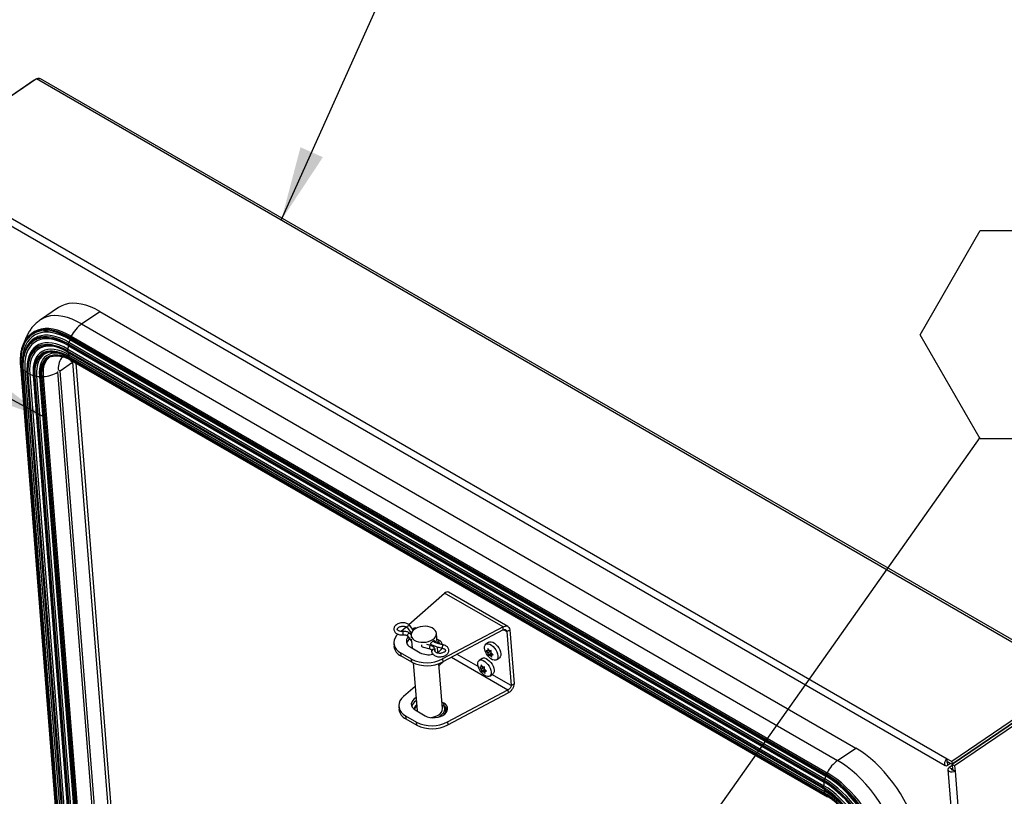
# Model space of a CAD drawing. Units: inches. Extents: x 0.1 to 10.8, y 0.2 to 8.4.
# Drawn here: x 8.6 to 9.8, y 6.3 to 7.2 of the extents above; entities that cross this region are included whole.
import ezdxf

# ---------------------------------------------------------------- set-up
doc = ezdxf.new("R2010")
doc.units = ezdxf.units.IN
doc.header["$MEASUREMENT"] = 0
doc.layers.add('FORMAT', color=7, linetype='Continuous')
doc.styles.add('SLDTEXTSTYLE0', font='TXT', dxfattribs={"width": 0.605})
doc.dimstyles.new('SLDDIMSTYLE0', dxfattribs={"dimtxt": 0.18, "dimasz": 0.028001, "dimexe": 0, "dimexo": 0.0625, "dimgap": 0, "dimtad": 0, "dimtih": 1, "dimtoh": 1, "dimdec": 0, "dimrnd": 1e-09, "dimzin": 0, "dimdsep": 46, "dimtxsty": 'Standard', "dimblk1": 'DOT', "dimblk2": 'DOT', "dimsah": 1, "dimcen": 0.09, "dimadec": 0, "dimazin": 0, "dimtfac": 0.028001, "dimtdec": 0, "dimtofl": 0, "dimtmove": 0, "dimatfit": 3, "dimldrblk": 'DOT', "dimfxl": 0, "dimfrac": 2, "dimtolj": 1, "dimtzin": 0, "dimarcsym": 0})
doc.dimstyles.new('SLDDIMSTYLE1', dxfattribs={"dimtxt": 0.18, "dimasz": 0.091003, "dimexe": 0, "dimexo": 0.0625, "dimgap": 0, "dimtad": 0, "dimtih": 1, "dimtoh": 1, "dimdec": 0, "dimrnd": 1e-09, "dimzin": 0, "dimdsep": 46, "dimtxsty": 'Standard', "dimsah": 1, "dimcen": 0.09, "dimadec": 0, "dimazin": 0, "dimtfac": 0.091003, "dimtdec": 0, "dimtofl": 0, "dimtmove": 0, "dimatfit": 3, "dimfxl": 0, "dimfrac": 2, "dimtolj": 1, "dimtzin": 0, "dimarcsym": 0})

# ---------------------------------------------------------------- blocks, each defined once
blk = doc.blocks.new('SW_NOTE_0_10')
at = {"layer": 'FORMAT', "color": 0}
for p, q in [((-0.0735, 0.1256), (0, 0.2529)), ((0, 0.2529), (0.1469, 0.2529)), ((0.1469, 0.2529), (0.2204, 0.1256)), ((0, -0.0016), (-0.0735, 0.1256)), ((0.2204, 0.1256), (0.1469, -0.0016)), ((0.1469, -0.0016), (0, -0.0016))]:
    blk.add_line(p, q, dxfattribs=at)
at = {"layer": 'FORMAT', "color": 0, "insert": (0.0739, 0.1724), "char_height": 0.0833, "attachment_point": 2, "style": 'SLDTEXTSTYLE0'}
blk.add_mtext('2', dxfattribs=at)
blk = doc.blocks.new('_Dot')
at = {"color": 0, "linetype": 'ByBlock', "lineweight": -2}
blk.add_line((-0.5, 0), (-1, 0), dxfattribs=at)
at = {"color": 0, "linetype": 'ByBlock', "const_width": 0.5}
blk.add_lwpolyline([(-0.25, 0, 1), (0.25, 0, 1)], format="xyb", close=True, dxfattribs=at)

msp = doc.modelspace()

# ---------------------------------------------------------------- linework, layer by layer
at = {"color": 7, "linetype": 'Continuous', "lineweight": 25}
for p, q in [((8.6571, 7.1259), (8.5073, 7.0243)), ((8.66, 7.1276), (8.5102, 7.026)), ((9.9283, 6.3954), (8.66, 7.1276)), ((9.9318, 6.3964), (8.6646, 7.1279)), ((8.516, 7.0226), (9.7727, 6.2971)), ((8.5138, 7.0143), (9.7705, 6.2888)), ((8.6869, 6.8485), (8.6646, 6.8333)), ((8.715, 6.8283), (8.7374, 6.8435)), ((8.7374, 6.8435), (9.6613, 6.3101)), ((8.715, 6.8283), (9.6389, 6.295)), ((8.7008, 6.8121), (9.6247, 6.2788)), ((8.7024, 6.8133), (9.6263, 6.28)), ((8.6976, 6.8029), (9.6214, 6.2696)), ((8.6981, 6.8042), (9.6219, 6.2709)), ((8.6986, 6.8018), (9.6225, 6.2685)), ((8.6995, 6.8059), (9.6234, 6.2725)), ((8.7002, 6.8108), (9.624, 6.2775)), ((8.7006, 6.8092), (9.6245, 6.2759)), ((8.6969, 6.7943), (9.6207, 6.261)), ((8.6972, 6.7955), (9.6211, 6.2622)), ((8.6983, 6.7975), (9.6221, 6.2642)), ((8.6988, 6.7875), (9.6227, 6.2541)), ((8.6989, 6.7885), (9.6228, 6.2552)), ((8.6995, 6.7906), (9.6234, 6.2573)), ((8.6402, 6.7772), (8.7335, 5.5998)), ((8.6888, 6.7711), (8.704, 6.7814)), ((8.7023, 6.7846), (9.6262, 6.2512)), ((8.7023, 6.7837), (9.6262, 6.2504)), ((8.6424, 6.7721), (8.7348, 5.6055)), ((8.6481, 6.7672), (8.7388, 5.6224)), ((8.6564, 6.764), (8.7251, 5.8975)), ((8.6648, 6.763), (8.6648, 6.7631)), ((8.6648, 6.763), (8.7317, 5.9186)), ((8.686, 6.7727), (8.6888, 6.7711)), ((8.7521, 5.9362), (8.686, 6.7702)), ((8.7548, 5.938), (8.6888, 6.7711)), ((9.1148, 6.4611), (9.1586, 6.4995)), ((9.23, 6.4582), (9.1586, 6.4995)), ((9.2359, 6.4587), (9.1634, 6.5006)), ((9.1052, 6.4527), (9.1116, 6.4582)), ((9.1131, 6.4571), (9.1179, 6.4504)), ((9.1204, 6.4542), (9.1166, 6.4595)), ((9.1496, 6.4383), (9.1486, 6.4504)), ((9.23, 6.4582), (9.156, 6.4191)), ((9.2303, 6.4545), (9.1563, 6.4154)), ((9.2303, 6.4545), (9.23, 6.4582)), ((9.2348, 6.4525), (9.2383, 6.4548)), ((9.2348, 6.4525), (9.2401, 6.3864)), ((9.2383, 6.4548), (9.2435, 6.3887)), ((9.0965, 6.438), (9.0968, 6.4343)), ((9.1133, 6.4471), (9.1179, 6.4413)), ((9.1176, 6.4485), (9.1166, 6.4497)), ((9.1176, 6.4479), (9.1178, 6.4449)), ((9.1179, 6.4413), (9.1187, 6.4404)), ((9.1181, 6.441), (9.1188, 6.4324)), ((9.1515, 6.4421), (9.1492, 6.4434)), ((9.1518, 6.4383), (9.1495, 6.4396)), ((9.1518, 6.4383), (9.1515, 6.4421)), ((9.1532, 6.4374), (9.1518, 6.4383)), ((9.2126, 6.4396), (9.2091, 6.4372)), ((9.1182, 6.4189), (9.1049, 6.4265)), ((9.1049, 6.4265), (9.1052, 6.4228)), ((9.1165, 6.4338), (9.1288, 6.4267)), ((9.131, 6.4337), (9.1405, 6.4314)), ((9.1415, 6.4354), (9.137, 6.4365)), ((9.147, 6.4289), (9.147, 6.4292)), ((9.1505, 6.4272), (9.15, 6.4338)), ((9.2114, 6.4289), (9.2096, 6.4289)), ((9.2096, 6.4289), (9.2116, 6.4262)), ((9.2134, 6.429), (9.2114, 6.4318)), ((9.2128, 6.4298), (9.2114, 6.4289)), ((9.2148, 6.4284), (9.2116, 6.4262)), ((9.2157, 6.4293), (9.2134, 6.429)), ((9.2142, 6.4291), (9.2148, 6.4284)), ((9.2148, 6.4284), (9.215, 6.4257)), ((9.2181, 6.424), (9.2156, 6.4264)), ((9.1185, 6.4151), (9.1052, 6.4228)), ((9.1185, 6.4151), (9.1182, 6.4189)), ((9.1203, 6.4142), (9.1249, 6.3559)), ((9.1571, 6.4158), (9.1518, 6.4111)), ((9.156, 6.4191), (9.1563, 6.4154)), ((9.2045, 6.4197), (9.2009, 6.4173)), ((9.215, 6.4257), (9.2121, 6.4237)), ((9.2121, 6.4237), (9.2138, 6.4236)), ((9.2166, 6.4255), (9.2138, 6.4236)), ((9.2138, 6.4236), (9.2163, 6.4212)), ((9.215, 6.4257), (9.2163, 6.4258)), ((9.2174, 6.4248), (9.2158, 6.4237)), ((9.2158, 6.4237), (9.2181, 6.424)), ((9.222, 6.4181), (9.2256, 6.4205)), ((9.1559, 6.3584), (9.1516, 6.4133)), ((9.2032, 6.409), (9.2015, 6.409)), ((9.2015, 6.409), (9.2034, 6.4063)), ((9.2046, 6.4099), (9.2032, 6.409)), ((9.2052, 6.4091), (9.2033, 6.4118)), ((9.2067, 6.4085), (9.2034, 6.4063)), ((9.2069, 6.4058), (9.2039, 6.4038)), ((9.2039, 6.4038), (9.2057, 6.4037)), ((9.2075, 6.4094), (9.2052, 6.4091)), ((9.2084, 6.4056), (9.2057, 6.4037)), ((9.2057, 6.4037), (9.2082, 6.4013)), ((9.206, 6.4092), (9.2067, 6.4085)), ((9.2067, 6.4085), (9.2069, 6.4058)), ((9.2069, 6.4058), (9.2082, 6.4059)), ((9.21, 6.4041), (9.2075, 6.4065)), ((9.2092, 6.4049), (9.2077, 6.4038)), ((9.2077, 6.4038), (9.21, 6.4041)), ((9.2139, 6.3982), (9.2174, 6.4006)), ((9.9283, 6.3954), (9.7785, 6.2938)), ((9.9286, 6.3922), (9.7788, 6.2906)), ((9.9288, 6.3918), (9.779, 6.2902)), ((9.9318, 6.3901), (9.7819, 6.2885)), ((9.1225, 6.3855), (9.1084, 6.3732)), ((9.1621, 6.3421), (9.2361, 6.3812)), ((9.2361, 6.3812), (9.2364, 6.3775)), ((9.2401, 6.3864), (9.2435, 6.3887)), ((9.1576, 6.3651), (9.1553, 6.3664)), ((9.1624, 6.3384), (9.2364, 6.3775)), ((9.1026, 6.3611), (9.1029, 6.3573)), ((9.1226, 6.3568), (9.1349, 6.3497)), ((9.1249, 6.3559), (9.1249, 6.3554)), ((9.1556, 6.3626), (9.1579, 6.3613)), ((9.1579, 6.3613), (9.1576, 6.3651)), ((9.1607, 6.3536), (9.1603, 6.3577)), ((9.1604, 6.3571), (9.1603, 6.3577)), ((9.111, 6.3495), (9.1243, 6.3419)), ((9.111, 6.3495), (9.1113, 6.3458)), ((9.1113, 6.3458), (9.1246, 6.3381)), ((9.1246, 6.3381), (9.1243, 6.3419)), ((9.1621, 6.3421), (9.1624, 6.3384)), ((9.6389, 6.295), (9.6613, 6.3101)), ((9.7727, 6.2971), (9.7785, 6.2938)), ((9.773, 6.2939), (9.7727, 6.2971)), ((9.773, 6.2939), (9.7788, 6.2906)), ((9.7785, 6.2938), (9.7788, 6.2906)), ((9.7731, 6.2925), (9.7742, 6.2932)), ((9.7731, 6.2925), (9.7734, 6.2892)), ((9.7734, 6.2892), (9.7769, 6.2917)), ((9.7738, 6.2838), (9.8966, 4.734)), ((9.7791, 6.2889), (9.7753, 6.2863)), ((9.7782, 6.2846), (9.7753, 6.2863)), ((9.7794, 6.2854), (9.7782, 6.2846)), ((9.7819, 6.2885), (9.779, 6.2902)), ((9.779, 6.2902), (9.7795, 6.2838)), ((9.7795, 6.2838), (9.7825, 6.2821)), ((9.7819, 6.2885), (9.7825, 6.2821)), ((9.7825, 6.2821), (9.9052, 4.7323)), ((9.6241, 6.2775), (9.624, 6.2775))]:
    msp.add_line(p, q, dxfattribs=at)
at = {"color": 8, "linetype": 'Continuous', "lineweight": 25}
for p, q in [((8.641, 6.7768), (8.734, 5.6022)), ((8.704, 6.7814), (8.7012, 6.7831)), ((8.704, 6.7814), (8.77, 5.9484)), ((8.7713, 5.9864), (8.7084, 6.7802)), ((8.6434, 6.7718), (8.7356, 5.6087)), ((8.6456, 6.7714), (8.7372, 5.6155)), ((8.6494, 6.7669), (8.7397, 5.6263)), ((8.6516, 6.7671), (8.7414, 5.6336)), ((8.6558, 6.7655), (8.7444, 5.6463)), ((8.6578, 6.7639), (8.7259, 5.9051)), ((8.6599, 6.7646), (8.7276, 5.9106)), ((8.6634, 6.7642), (8.7306, 5.9168)), ((8.6662, 6.7631), (8.733, 5.9205)), ((8.6679, 6.7641), (8.7346, 5.9226)), ((9.2311, 6.4547), (9.2348, 6.4525)), ((9.1671, 6.4211), (9.2361, 6.3812)), ((9.1998, 6.4097), (9.1739, 6.4246)), ((9.2401, 6.3864), (9.2165, 6.4)), ((9.8171, 6.3166), (9.8171, 6.316)), ((9.7724, 6.2929), (9.7731, 6.2925)), ((9.7782, 6.2846), (9.7783, 6.2837)), ((9.6244, 6.2567), (9.6234, 6.2573))]:
    msp.add_line(p, q, dxfattribs=at)
at = {"color": 7, "linetype": 'Continuous', "lineweight": 25, "flags": 128}
for points in [[(8.7374, 6.8435), (8.7315, 6.8466), (8.7257, 6.8492), (8.7201, 6.8512), (8.7146, 6.8526), (8.7092, 6.8534), (8.7042, 6.8536), (8.6994, 6.8532), (8.6949, 6.8522), (8.6907, 6.8506), (8.6869, 6.8485)], [(8.6981, 6.8042), (8.6928, 6.807), (8.6876, 6.8092), (8.6826, 6.811), (8.6777, 6.8121), (8.673, 6.8127), (8.6685, 6.8127), (8.6643, 6.8122), (8.6604, 6.8111), (8.6568, 6.8094), (8.6536, 6.8072), (8.6508, 6.8044), (8.6483, 6.8012), (8.6463, 6.7974), (8.645, 6.7941)], [(8.6978, 6.8029), (8.6926, 6.8056), (8.6875, 6.8079), (8.6826, 6.8096), (8.6777, 6.8107), (8.6731, 6.8113), (8.6687, 6.8113), (8.6646, 6.8108), (8.6607, 6.8097), (8.6572, 6.808), (8.654, 6.8058), (8.6512, 6.8031), (8.6488, 6.7999), (8.6468, 6.7962), (8.6453, 6.7923)], [(8.7002, 6.8108), (8.6946, 6.8138), (8.6891, 6.8162), (8.6836, 6.8181), (8.6784, 6.8193), (8.6733, 6.8199), (8.6685, 6.82), (8.664, 6.8194), (8.6598, 6.8182), (8.656, 6.8164), (8.6525, 6.814), (8.6495, 6.811), (8.6487, 6.8102)], [(8.7008, 6.8121), (8.6951, 6.8151), (8.6895, 6.8176), (8.684, 6.8194), (8.6787, 6.8207), (8.6736, 6.8214), (8.6687, 6.8214), (8.6642, 6.8208), (8.6599, 6.8196), (8.656, 6.8177), (8.6525, 6.8153), (8.6523, 6.8151)], [(8.6986, 6.8018), (8.6933, 6.8046), (8.688, 6.8069), (8.6829, 6.8085), (8.678, 6.8096), (8.6733, 6.81), (8.6688, 6.8099), (8.6646, 6.8091), (8.6608, 6.8077), (8.6573, 6.8057), (8.6543, 6.8032), (8.6516, 6.8), (8.6494, 6.7964), (8.6477, 6.7922), (8.6464, 6.7876), (8.6456, 6.7826), (8.6454, 6.7772), (8.6456, 6.7714)], [(8.6972, 6.7955), (8.6923, 6.7981), (8.6874, 6.8002), (8.6827, 6.8017), (8.6782, 6.8027), (8.6738, 6.8031), (8.6697, 6.8029), (8.6659, 6.8022), (8.6624, 6.801), (8.6592, 6.7991), (8.6563, 6.7968), (8.6539, 6.7939), (8.6519, 6.7905), (8.6503, 6.7867), (8.6491, 6.7825), (8.6484, 6.7778), (8.6481, 6.7728), (8.6483, 6.7675)], [(8.6973, 6.7944), (8.6922, 6.7971), (8.6871, 6.7992), (8.6822, 6.8007), (8.6775, 6.8016), (8.6731, 6.8018), (8.6689, 6.8015), (8.665, 6.8005), (8.6615, 6.7989), (8.6584, 6.7967), (8.6557, 6.7939), (8.6534, 6.7906), (8.6516, 6.7867), (8.6503, 6.7824), (8.6495, 6.7776), (8.6492, 6.7724), (8.6494, 6.7669)], [(8.6995, 6.7906), (8.6948, 6.793), (8.6903, 6.795), (8.6858, 6.7963), (8.6815, 6.7972), (8.6774, 6.7974), (8.6736, 6.7971), (8.6701, 6.7962), (8.6669, 6.7947), (8.664, 6.7927), (8.6615, 6.7902), (8.6595, 6.7871), (8.6578, 6.7836), (8.6566, 6.7796), (8.6559, 6.7753), (8.6556, 6.7706), (8.6558, 6.7655)], [(8.6764, 6.7951), (8.6762, 6.7951), (8.6724, 6.7945), (8.6689, 6.7933), (8.6657, 6.7915), (8.663, 6.7891), (8.6607, 6.7862), (8.6589, 6.7827), (8.6575, 6.7787), (8.6567, 6.7742), (8.6563, 6.7694), (8.6565, 6.7642)], [(8.6775, 6.7942), (8.6771, 6.7941), (8.6734, 6.7936), (8.6699, 6.7924), (8.6669, 6.7907), (8.6642, 6.7883), (8.6619, 6.7854), (8.6601, 6.782), (8.6588, 6.7781), (8.658, 6.7737), (8.6577, 6.769), (8.6578, 6.7639)], [(8.6746, 6.7883), (8.673, 6.7873), (8.6705, 6.7851), (8.6685, 6.7825), (8.6669, 6.7794), (8.6657, 6.7759), (8.6649, 6.772), (8.6646, 6.7677), (8.6648, 6.7631)], [(8.6789, 6.7891), (8.6787, 6.789), (8.6756, 6.7876), (8.6728, 6.7856), (8.6705, 6.7831), (8.6687, 6.78), (8.6673, 6.7764), (8.6665, 6.7724), (8.6661, 6.7679), (8.6662, 6.7631)], [(8.6564, 6.764), (8.6564, 6.764), (8.6565, 6.7642)], [(9.1441, 6.4428), (9.1461, 6.4444), (9.1476, 6.4462), (9.1484, 6.4482), (9.1487, 6.4502), (9.1483, 6.4521), (9.1472, 6.4539), (9.1456, 6.4555), (9.1435, 6.4569), (9.141, 6.4579), (9.1381, 6.4586), (9.1351, 6.4589), (9.1319, 6.4588), (9.1288, 6.4583), (9.1259, 6.4574), (9.1233, 6.4562), (9.1211, 6.4547), (9.1193, 6.453), (9.1182, 6.4511), (9.1176, 6.4491), (9.1177, 6.4471), (9.1184, 6.4453), (9.1197, 6.4435), (9.1216, 6.442), (9.1239, 6.4408), (9.1267, 6.44), (9.1296, 6.4395), (9.1328, 6.4394), (9.1359, 6.4397), (9.1389, 6.4404), (9.1417, 6.4414), (9.1441, 6.4428)], [(9.1014, 6.4493), (9.0998, 6.4476), (9.098, 6.4449), (9.0969, 6.442), (9.0965, 6.4391), (9.0968, 6.4363), (9.0978, 6.4335), (9.0996, 6.4309), (9.1019, 6.4286), (9.1049, 6.4265)], [(9.2126, 6.4396), (9.2139, 6.4401), (9.2156, 6.4401), (9.2174, 6.4395), (9.2194, 6.4384), (9.2213, 6.4368), (9.2232, 6.4348), (9.2247, 6.4325), (9.226, 6.43), (9.2269, 6.4276), (9.2273, 6.4253), (9.2272, 6.4233), (9.2267, 6.4217), (9.2257, 6.4206), (9.2256, 6.4205)], [(9.2074, 6.4323), (9.2074, 6.4343), (9.208, 6.436), (9.209, 6.4371), (9.2103, 6.4377), (9.212, 6.4377), (9.2138, 6.4371), (9.2158, 6.436), (9.2178, 6.4343), (9.2196, 6.4323), (9.2212, 6.43), (9.2224, 6.4276), (9.2233, 6.4252), (9.2237, 6.4229), (9.2236, 6.4209), (9.2231, 6.4193), (9.2221, 6.4181), (9.2208, 6.4176), (9.2191, 6.4176), (9.2172, 6.4181), (9.2153, 6.4193), (9.2133, 6.4209), (9.2115, 6.4229), (9.2099, 6.4252), (9.2086, 6.4276), (9.2078, 6.43), (9.2074, 6.4323)], [(9.1992, 6.4124), (9.1993, 6.4144), (9.1998, 6.4161), (9.2008, 6.4172), (9.2022, 6.4178), (9.2038, 6.4178), (9.2057, 6.4172), (9.2077, 6.4161), (9.2096, 6.4144), (9.2114, 6.4124), (9.213, 6.4101), (9.2143, 6.4077), (9.2151, 6.4053), (9.2155, 6.403), (9.2155, 6.401), (9.2149, 6.3994), (9.214, 6.3982), (9.2126, 6.3977), (9.2109, 6.3977), (9.2091, 6.3982), (9.2071, 6.3994), (9.2052, 6.401), (9.2033, 6.403), (9.2017, 6.4053), (9.2005, 6.4077), (9.1996, 6.4101), (9.1992, 6.4124)], [(9.2045, 6.4197), (9.2057, 6.4202), (9.2074, 6.4202), (9.2093, 6.4196), (9.2112, 6.4185), (9.2132, 6.4169), (9.215, 6.4148), (9.2166, 6.4126), (9.2179, 6.4101), (9.2187, 6.4077), (9.2191, 6.4054), (9.2191, 6.4034), (9.2185, 6.4018), (9.2175, 6.4007), (9.2174, 6.4006)], [(9.1084, 6.3732), (9.1059, 6.3706), (9.1041, 6.3679), (9.103, 6.365), (9.1026, 6.3621), (9.1029, 6.3593), (9.1039, 6.3565), (9.1057, 6.3539), (9.108, 6.3516), (9.111, 6.3495)], [(9.1236, 6.3717), (9.1215, 6.3702), (9.1197, 6.3683), (9.1185, 6.3663), (9.1179, 6.3642), (9.1181, 6.3621), (9.119, 6.3601), (9.1205, 6.3583), (9.1226, 6.3568)], [(9.1349, 6.3497), (9.1375, 6.3485), (9.1405, 6.3477), (9.1437, 6.3473), (9.1471, 6.3474), (9.1504, 6.3479), (9.1536, 6.3488), (9.1564, 6.35), (9.1587, 6.3517), (9.1606, 6.3535), (9.1618, 6.3555), (9.1623, 6.3577), (9.1621, 6.3598), (9.1612, 6.3617), (9.1597, 6.3636), (9.1576, 6.3651)], [(9.8209, 6.3186), (9.8208, 6.3186), (9.8205, 6.3189)], [(9.7389, 6.1904), (9.7381, 6.197), (9.7369, 6.2039), (9.7351, 6.2109), (9.733, 6.2181), (9.7303, 6.2254), (9.7273, 6.2327), (9.7238, 6.24), (9.72, 6.2473), (9.7158, 6.2545), (9.7112, 6.2615), (9.7064, 6.2683), (9.7013, 6.2748), (9.696, 6.281), (9.6904, 6.287), (9.6848, 6.2925), (9.679, 6.2976), (9.6731, 6.3023), (9.6672, 6.3064), (9.6613, 6.3101)], [(9.8178, 6.3165), (9.8177, 6.3167), (9.8175, 6.3169)], [(9.7165, 6.1752), (9.7157, 6.1819), (9.7145, 6.1887), (9.7128, 6.1958), (9.7106, 6.203), (9.708, 6.2102), (9.7049, 6.2176), (9.7015, 6.2249), (9.6976, 6.2322), (9.6934, 6.2393), (9.6889, 6.2463), (9.6841, 6.2531), (9.679, 6.2596), (9.6736, 6.2659), (9.6681, 6.2718), (9.6624, 6.2773), (9.6566, 6.2824), (9.6507, 6.2871), (9.6448, 6.2913), (9.6389, 6.295)], [(9.7727, 6.2971), (9.7714, 6.2959), (9.7703, 6.2943), (9.7696, 6.2925), (9.7695, 6.2908), (9.7699, 6.2894), (9.7707, 6.2887), (9.772, 6.2886), (9.7734, 6.2892)], [(9.773, 6.2939), (9.7727, 6.2937), (9.7725, 6.2934), (9.7724, 6.2931), (9.7724, 6.2928), (9.7725, 6.2925), (9.7726, 6.2924), (9.7728, 6.2924), (9.7731, 6.2925)], [(9.7753, 6.2863), (9.7742, 6.2852), (9.7738, 6.284), (9.7742, 6.2828), (9.7753, 6.2818), (9.7769, 6.2812), (9.7789, 6.281), (9.7808, 6.2814), (9.7825, 6.2821)], [(9.7782, 6.2846), (9.778, 6.2844), (9.7779, 6.2842), (9.778, 6.284), (9.7782, 6.2838), (9.7785, 6.2837), (9.7789, 6.2836), (9.7792, 6.2837), (9.7795, 6.2838)], [(9.6216, 6.2696), (9.6215, 6.2696), (9.6214, 6.2696)], [(9.6864, 6.1697), (9.6857, 6.1755), (9.6846, 6.1816), (9.683, 6.1878), (9.681, 6.1941), (9.6786, 6.2006), (9.6758, 6.207), (9.6727, 6.2135), (9.6691, 6.2198), (9.6653, 6.2261), (9.6612, 6.2321), (9.6568, 6.238), (9.6521, 6.2436), (9.6473, 6.2489), (9.6423, 6.2539), (9.6372, 6.2584), (9.6321, 6.2626), (9.6269, 6.2663), (9.6216, 6.2696)], [(9.6877, 6.1694), (9.687, 6.1753), (9.6859, 6.1814), (9.6843, 6.1878), (9.6823, 6.1942), (9.6798, 6.2008), (9.677, 6.2073), (9.6738, 6.2139), (9.6702, 6.2203), (9.6663, 6.2267), (9.6621, 6.2328), (9.6576, 6.2388), (9.6529, 6.2445), (9.648, 6.2499), (9.6429, 6.2549), (9.6378, 6.2595), (9.6325, 6.2638), (9.6272, 6.2676), (9.6219, 6.2709)], [(9.6898, 6.17), (9.6891, 6.176), (9.688, 6.1822), (9.6864, 6.1886), (9.6843, 6.1951), (9.6818, 6.2017), (9.679, 6.2084), (9.6757, 6.215), (9.6721, 6.2215), (9.6681, 6.2279), (9.6639, 6.2341), (9.6594, 6.2401), (9.6546, 6.2459), (9.6497, 6.2513), (9.6446, 6.2564), (9.6394, 6.2611), (9.6341, 6.2654), (9.6287, 6.2692), (9.6234, 6.2725)], [(9.6947, 6.1685), (9.694, 6.1749), (9.6927, 6.1815), (9.691, 6.1883), (9.6889, 6.1952), (9.6862, 6.2022), (9.6832, 6.2093), (9.6797, 6.2163), (9.6759, 6.2232), (9.6717, 6.23), (9.6672, 6.2366), (9.6624, 6.243), (9.6573, 6.2491), (9.6521, 6.2549), (9.6467, 6.2603), (9.6411, 6.2653), (9.6355, 6.2699), (9.6298, 6.2739), (9.6241, 6.2775)], [(9.6933, 6.1696), (9.6926, 6.1758), (9.6914, 6.1823), (9.6897, 6.1889), (9.6876, 6.1957), (9.6851, 6.2025), (9.6821, 6.2094), (9.6787, 6.2162), (9.675, 6.223), (9.6709, 6.2296), (9.6665, 6.2361), (9.6618, 6.2423), (9.6569, 6.2482), (9.6518, 6.2539), (9.6465, 6.2591), (9.6411, 6.264), (9.6356, 6.2684), (9.63, 6.2724), (9.6245, 6.2759)], [(9.6961, 6.1685), (9.6954, 6.175), (9.6941, 6.1816), (9.6924, 6.1885), (9.6902, 6.1955), (9.6876, 6.2026), (9.6845, 6.2097), (9.681, 6.2168), (9.6771, 6.2239), (9.6728, 6.2308), (9.6683, 6.2375), (9.6634, 6.2439), (9.6583, 6.2501), (9.653, 6.256), (9.6475, 6.2614), (9.6419, 6.2665), (9.6362, 6.2711), (9.6304, 6.2752), (9.6247, 6.2788)], [(9.6978, 6.1696), (9.6971, 6.176), (9.6958, 6.1827), (9.6941, 6.1896), (9.6919, 6.1966), (9.6892, 6.2037), (9.6861, 6.2108), (9.6826, 6.218), (9.6787, 6.225), (9.6745, 6.2319), (9.6699, 6.2386), (9.6651, 6.2451), (9.66, 6.2513), (9.6546, 6.2571), (9.6491, 6.2626), (9.6435, 6.2677), (9.6378, 6.2723), (9.632, 6.2764), (9.6263, 6.28)], [(9.6793, 6.1724), (9.6786, 6.1779), (9.6775, 6.1837), (9.6759, 6.1897), (9.674, 6.1957), (9.6716, 6.2019), (9.6688, 6.208), (9.6656, 6.2141), (9.6621, 6.2201), (9.6583, 6.226), (9.6543, 6.2317), (9.6499, 6.2371), (9.6454, 6.2422), (9.6407, 6.247), (9.6359, 6.2515), (9.631, 6.2555), (9.626, 6.2591), (9.6211, 6.2622)], [(9.6815, 6.1725), (9.6809, 6.1782), (9.6797, 6.1841), (9.6781, 6.1902), (9.6761, 6.1964), (9.6737, 6.2026), (9.6708, 6.2089), (9.6676, 6.2151), (9.6641, 6.2213), (9.6602, 6.2272), (9.656, 6.233), (9.6516, 6.2386), (9.647, 6.2438), (9.6422, 6.2487), (9.6373, 6.2533), (9.6323, 6.2574), (9.6272, 6.261), (9.6221, 6.2642)], [(9.6857, 6.171), (9.685, 6.177), (9.6838, 6.1833), (9.6821, 6.1897), (9.6799, 6.1963), (9.6773, 6.203), (9.6743, 6.2097), (9.6709, 6.2163), (9.6671, 6.2228), (9.663, 6.2292), (9.6585, 6.2353), (9.6538, 6.2412), (9.6489, 6.2468), (9.6438, 6.252), (9.6386, 6.2568), (9.6333, 6.2612), (9.6279, 6.2651), (9.6225, 6.2685)], [(9.6733, 6.1772), (9.6726, 6.1827), (9.6715, 6.1884), (9.6698, 6.1943), (9.6677, 6.2003), (9.6651, 6.2064), (9.6621, 6.2124), (9.6587, 6.2183), (9.6549, 6.2241), (9.6509, 6.2296), (9.6466, 6.2349), (9.642, 6.2398), (9.6374, 6.2444), (9.6325, 6.2485), (9.6277, 6.2521), (9.6228, 6.2552)], [(9.671, 6.1971), (9.6702, 6.1991), (9.6679, 6.205), (9.6651, 6.2108), (9.662, 6.2166), (9.6585, 6.2222), (9.6547, 6.2277), (9.6507, 6.233), (9.6465, 6.238), (9.642, 6.2426), (9.6375, 6.2469), (9.6328, 6.2508), (9.6281, 6.2543), (9.6244, 6.2567)]]:
    msp.add_lwpolyline(points, dxfattribs=at)
at = {"color": 8, "linetype": 'Continuous', "lineweight": 25, "flags": 128}
for points in [[(8.715, 6.8283), (8.7092, 6.8314), (8.7034, 6.834), (8.6977, 6.836), (8.6922, 6.8374), (8.6869, 6.8382), (8.6818, 6.8384), (8.677, 6.838), (8.6725, 6.837), (8.6683, 6.8354), (8.6646, 6.8333)], [(8.7006, 6.8092), (8.6951, 6.8121), (8.6897, 6.8145), (8.6844, 6.8163), (8.6793, 6.8175), (8.6744, 6.8181), (8.6697, 6.8181), (8.6653, 6.8176), (8.6612, 6.8164), (8.6575, 6.8146), (8.6541, 6.8123), (8.6511, 6.8094), (8.6485, 6.806), (8.6464, 6.8021), (8.645, 6.7986)], [(8.6995, 6.8059), (8.6942, 6.8087), (8.689, 6.811), (8.6839, 6.8127), (8.6789, 6.8139), (8.6742, 6.8145), (8.6697, 6.8145), (8.6654, 6.8139), (8.6615, 6.8128), (8.6579, 6.8111), (8.6546, 6.8089), (8.6517, 6.8061), (8.6493, 6.8028), (8.6482, 6.8011)], [(8.7024, 6.8133), (8.6967, 6.8163), (8.6911, 6.8188), (8.6856, 6.8207), (8.6803, 6.8219), (8.6751, 6.8226), (8.6703, 6.8226), (8.6657, 6.822), (8.6615, 6.8208), (8.6576, 6.8189), (8.654, 6.8165), (8.6537, 6.8163)], [(8.6487, 6.8102), (8.6468, 6.8075), (8.6447, 6.8035), (8.643, 6.799), (8.6417, 6.7941), (8.641, 6.7887), (8.6407, 6.7829), (8.641, 6.7768)], [(8.6983, 6.7975), (8.6933, 6.8002), (8.6883, 6.8023), (8.6835, 6.8038), (8.6789, 6.8048), (8.6744, 6.8053), (8.6702, 6.8051), (8.6663, 6.8044), (8.6627, 6.8031), (8.6595, 6.8012), (8.6566, 6.7988), (8.6541, 6.7959), (8.652, 6.7924), (8.6504, 6.7885), (8.6492, 6.7842), (8.6485, 6.7795), (8.6483, 6.7765)], [(8.6865, 6.7994), (8.6838, 6.8002), (8.6792, 6.801), (8.6749, 6.8013), (8.6708, 6.8009), (8.667, 6.8), (8.6635, 6.7984), (8.6605, 6.7962), (8.6578, 6.7935), (8.6556, 6.7903), (8.6538, 6.7865), (8.6525, 6.7822), (8.6517, 6.7776), (8.6514, 6.7725), (8.6516, 6.7671)], [(8.676, 6.794), (8.6753, 6.7939), (8.6719, 6.7927), (8.6688, 6.791), (8.6662, 6.7887), (8.664, 6.7858), (8.6622, 6.7824), (8.6609, 6.7786), (8.6601, 6.7743), (8.6597, 6.7696), (8.6599, 6.7646)], [(8.6911, 6.7914), (8.6894, 6.7918), (8.6854, 6.7925), (8.6816, 6.7925), (8.678, 6.792), (8.6748, 6.7909), (8.6719, 6.7893), (8.6694, 6.7871), (8.6673, 6.7844), (8.6656, 6.7811), (8.6644, 6.7775), (8.6636, 6.7734), (8.6633, 6.7689), (8.6634, 6.7642)], [(8.6763, 6.788), (8.6745, 6.7866), (8.6722, 6.7841), (8.6704, 6.781), (8.669, 6.7774), (8.6682, 6.7734), (8.6678, 6.7689), (8.6679, 6.7641)], [(8.7023, 6.7846), (8.698, 6.7868), (8.6939, 6.7885), (8.6898, 6.7897), (8.6859, 6.7903), (8.6822, 6.7904), (8.6788, 6.7899), (8.6757, 6.7888), (8.6746, 6.7883)], [(9.1129, 6.4577), (9.113, 6.4583), (9.1134, 6.459), (9.114, 6.4596), (9.1147, 6.4599), (9.1155, 6.46), (9.1161, 6.4599), (9.1166, 6.4595)], [(9.1131, 6.4571), (9.1131, 6.4571), (9.1129, 6.4577)], [(9.1166, 6.4497), (9.1162, 6.45), (9.1155, 6.4502), (9.1148, 6.4501), (9.1141, 6.4497), (9.1135, 6.4491), (9.1131, 6.4485), (9.113, 6.4478), (9.1132, 6.4472), (9.1133, 6.4471)], [(9.1415, 6.4354), (9.1412, 6.4354), (9.1409, 6.435), (9.1405, 6.4344), (9.1403, 6.4337), (9.1401, 6.4329), (9.1401, 6.4322), (9.1402, 6.4316), (9.1405, 6.4314), (9.1405, 6.4314)], [(9.1559, 6.4329), (9.1559, 6.4336), (9.156, 6.4344), (9.1563, 6.4352), (9.1566, 6.4358), (9.1569, 6.4361), (9.1572, 6.4362)], [(9.1562, 6.4321), (9.1562, 6.4321), (9.156, 6.4324), (9.1559, 6.4329)], [(9.1535, 6.3496), (9.1557, 6.3514), (9.1574, 6.3534), (9.1585, 6.3556), (9.1589, 6.3578), (9.1586, 6.36), (9.1582, 6.3611)], [(9.1503, 6.3478), (9.1508, 6.3481), (9.1535, 6.3496)], [(9.6262, 6.2512), (9.6263, 6.2515), (9.6264, 6.2518)]]:
    msp.add_lwpolyline(points, dxfattribs=at)
at = {"color": 7, "linetype": 'Continuous', "lineweight": 25}
for centre, radius, start, end in [((8.7383, 6.7959), 0.0399, 125.7006, 154.1563), ((8.7007, 6.8139), 0.00179, 272.91, 340.5259), ((8.6972, 6.8064), 0.00238, 291.3513, 346.6302), ((8.7264, 6.7974), 0.0281, 171.0156, 179.7942), ((8.7379, 6.7951), 0.0398, 159.2493, 164.2928), ((8.6908, 6.7836), 0.0482, 161.9372, 175.5794), ((8.6957, 6.7976), 0.00263, 305.6896, 357.1949), ((8.6973, 6.7901), 0.00224, 315.3046, 13.0289), ((8.7062, 6.7781), 0.00395, 102.1816, 123.1309), ((8.6442, 6.7697), 0.00218, 50.6175, 110.9781), ((8.6583, 6.7832), 0.0174, 222.9766, 235.3947), ((8.6485, 6.7672), 0.000382, 116.9616, 181.5515), ((8.6507, 6.7648), 0.00246, 66.6527, 122.1267), ((8.6638, 6.7928), 0.0284, 244.6928, 253.629), ((8.6594, 6.7624), 0.00219, 77.8817, 138.0332), ((8.6661, 6.8021), 0.0381, 260.6567, 265.9964), ((8.6678, 6.7624), 0.00168, 84.9887, 157.7366), ((9.1223, 6.4548), 0.00223, 49.0932, 185.7021), ((9.1195, 6.4407), 0.00757, 135.4228, 246.6692), ((9.1218, 6.4357), 0.00989, 125.9231, 164.4301), ((9.1477, 6.4343), 0.00864, 15.0466, 64.1342), ((9.1116, 6.4363), 0.015, 187.8376, 244.6664), ((9.139, 6.4468), 0.0226, 242.979, 283.3494), ((9.144, 6.4386), 0.0132, 292.9897, 331.4083), ((9.1369, 6.456), 0.0416, 243.3623, 297.4509), ((9.1372, 6.4521), 0.0414, 243.2559, 297.5572), ((9.1286, 6.3583), 0.0107, 115.9834, 163.6382), ((9.1177, 6.3593), 0.015, 187.8376, 244.6664), ((9.1475, 6.3583), 0.00844, 297.7117, 0.8014), ((9.1536, 6.353), 0.00936, 23.629, 62.665), ((9.143, 6.379), 0.0416, 243.3623, 297.4509), ((9.1398, 6.369), 0.0215, 274.9884, 302.5646), ((9.1433, 6.3751), 0.0414, 243.2559, 297.5572), ((9.6622, 6.2626), 0.0399, 125.7006, 154.1563), ((9.6211, 6.2731), 0.00238, 291.3513, 346.6302), ((9.6617, 6.2617), 0.0398, 159.2493, 164.2928), ((9.6246, 6.2806), 0.00179, 272.91, 340.5259), ((9.6195, 6.2643), 0.00263, 305.6896, 357.1949), ((9.6502, 6.2641), 0.0281, 171.0156, 179.7942), ((9.6212, 6.2567), 0.00224, 315.3046, 13.0289)]:
    msp.add_arc(centre, radius, start, end, dxfattribs=at)
at = {"color": 8, "linetype": 'Continuous', "lineweight": 25}
for centre, radius, start, end in [((8.7009, 6.8113), 0.000819, 92.2582, 213.9976), ((8.6983, 6.8034), 0.000853, 105.1706, 211.7464), ((8.6971, 6.8021), 0.00153, 349.9775, 9.3706), ((8.6993, 6.8099), 0.00147, 333.158, 29.3935), ((8.6965, 6.7773), 0.0533, 163.5631, 185.9188), ((8.6765, 6.7536), 0.0415, 57.3107, 90.1276), ((8.7086, 6.7743), 0.0222, 140.5309, 183.293), ((8.6975, 6.7948), 0.000805, 115.45, 214.6901), ((8.7137, 6.7964), 0.0153, 191.6892, 202.2037), ((8.6994, 6.7879), 0.00075, 128.9107, 215.9468), ((8.6408, 6.7774), 0.000607, 197.1939, 290.5721), ((8.6413, 6.7745), 0.00234, 65.9131, 97.5905), ((8.7028, 6.7842), 0.000615, 136.4797, 222.8265), ((8.7, 6.786), 0.00275, 329.2774, 345.0535), ((8.6431, 6.7724), 0.000721, 203.5477, 299.0914), ((8.6488, 6.7675), 0.000791, 206.7511, 311.3784), ((8.6554, 6.7642), 0.00141, 44.0667, 75.8235), ((8.6572, 6.7643), 0.000795, 205.8755, 326.3586), ((8.6636, 6.7629), 0.00128, 15.8546, 96.3106), ((8.6655, 6.7634), 0.000792, 206.8452, 336.8702), ((8.667, 6.8008), 0.0367, 271.4468, 301.3734), ((9.0908, 6.4486), 0.0174, 359.5352, 13.4056), ((9.1193, 6.4421), 0.00164, 135.5481, 211.1646), ((9.1325, 6.4351), 0.00218, 152.6904, 217.7943), ((9.1449, 6.4287), 0.00218, 11.7205, 158.4412), ((9.1313, 6.3557), 0.00948, 137.2083, 171.2898), ((9.1509, 6.3573), 0.00948, 319.9269, 358.7772), ((9.6222, 6.27), 0.000853, 105.1706, 211.7464), ((9.6247, 6.2779), 0.000819, 92.2582, 213.9976), ((9.6235, 6.2765), 0.00121, 327.4772, 47.2573), ((9.6214, 6.2614), 0.000804, 115.3943, 214.8974), ((9.6211, 6.2687), 0.00146, 349.5947, 14.5241), ((9.6375, 6.263), 0.0152, 192.2475, 202.2194), ((9.6233, 6.2546), 0.000748, 128.8582, 216.1788), ((9.6266, 6.2508), 0.000614, 136.4457, 222.9759), ((9.5883, 6.1868), 0.0748, 48.2099, 59.5745)]:
    msp.add_arc(centre, radius, start, end, dxfattribs=at)
at = {"color": 7, "linetype": 'Continuous', "lineweight": 25}
for points, knots in [([(8.6584, 7.1265), (8.6583, 7.1265), (8.6578, 7.1263), (8.6574, 7.1261), (8.6571, 7.1259)], [0, 0, 0, 0, 0.2687052, 1, 1, 1, 1]), ([(8.66, 7.1276), (8.6605, 7.1278), (8.6613, 7.1283), (8.6626, 7.1285), (8.6637, 7.1284), (8.6643, 7.128), (8.6646, 7.1279)], [0, 0, 0, 0, 0.289416, 0.552427, 0.789841, 1, 1, 1, 1]), ([(8.6646, 6.8333), (8.6632, 6.8323), (8.6605, 6.8303), (8.6568, 6.8267), (8.6534, 6.8228), (8.6505, 6.8185), (8.648, 6.8139), (8.6463, 6.8101), (8.6457, 6.8079), (8.6455, 6.8073)], [0, 0, 0, 0, 0.154658, 0.311121, 0.467735, 0.625636, 0.785952, 0.949768, 1, 1, 1, 1]), ([(8.6519, 6.815), (8.6515, 6.8147), (8.6502, 6.8137), (8.6481, 6.8114), (8.6458, 6.8081), (8.6438, 6.8043), (8.6422, 6.8002), (8.641, 6.7956), (8.6403, 6.7908), (8.6399, 6.7856), (8.6399, 6.781), (8.6401, 6.7782), (8.6402, 6.7772)], [0, 0, 0, 0, 0.036783, 0.149283, 0.261909, 0.374776, 0.487919, 0.601307, 0.714873, 0.828551, 0.942285, 1, 1, 1, 1]), ([(8.6446, 6.7937), (8.6442, 6.7926), (8.6434, 6.7902), (8.6427, 6.7859), (8.6422, 6.781), (8.6421, 6.7764), (8.6423, 6.7733), (8.6424, 6.7721)], [0, 0, 0, 0, 0.173375, 0.397213, 0.621351, 0.845648, 1, 1, 1, 1]), ([(8.6771, 6.7938), (8.6775, 6.7939), (8.6791, 6.794), (8.6821, 6.7937), (8.686, 6.793), (8.69, 6.7917), (8.6941, 6.79), (8.6971, 6.7885), (8.6986, 6.7876), (8.6988, 6.7875)], [0, 0, 0, 0, 0.07087, 0.254489, 0.437564, 0.620341, 0.802997, 0.975998, 1, 1, 1, 1]), ([(8.6785, 6.7886), (8.6791, 6.7887), (8.6805, 6.7892), (8.6833, 6.7895), (8.6867, 6.7894), (8.6903, 6.7888), (8.6941, 6.7877), (8.6979, 6.7861), (8.7007, 6.7847), (8.7021, 6.7838), (8.7023, 6.7837)], [0, 0, 0, 0, 0.081805, 0.234143, 0.385657, 0.53655, 0.68709, 0.837484, 0.979908, 1, 1, 1, 1]), ([(9.1633, 6.5005), (9.1632, 6.5006), (9.1627, 6.5012), (9.161, 6.501), (9.1594, 6.5), (9.1586, 6.4995)], [0, 0, 0, 0, 0.099414, 0.549707, 1, 1, 1, 1]), ([(9.1166, 6.4595), (9.1163, 6.4598), (9.1157, 6.4606), (9.1143, 6.4617), (9.1123, 6.4626), (9.11, 6.4631), (9.1076, 6.4633), (9.1051, 6.463), (9.1027, 6.4624), (9.1005, 6.4614), (9.0988, 6.4602), (9.0975, 6.4587), (9.0967, 6.457), (9.0965, 6.4553), (9.0968, 6.4536), (9.0976, 6.452), (9.0989, 6.4506), (9.1007, 6.4495), (9.1027, 6.4488), (9.1051, 6.4484), (9.107, 6.4483), (9.108, 6.4484), (9.1082, 6.4485)], [0, 0, 0, 0, 0.031903, 0.08391, 0.13762, 0.192731, 0.248008, 0.303301, 0.358841, 0.414877, 0.471707, 0.523025, 0.571963, 0.619331, 0.669564, 0.718625, 0.768475, 0.820725, 0.875133, 0.930388, 0.985657, 1, 1, 1, 1]), ([(9.1077, 6.4526), (9.1074, 6.4526), (9.1065, 6.4525), (9.1049, 6.4526), (9.1032, 6.453), (9.1019, 6.4537), (9.1011, 6.4544), (9.1008, 6.455), (9.1007, 6.4555), (9.101, 6.4562), (9.1016, 6.4571), (9.1028, 6.4579), (9.1044, 6.4586), (9.1063, 6.459), (9.1082, 6.4591), (9.11, 6.4588), (9.1116, 6.4583), (9.1126, 6.4577), (9.113, 6.4572), (9.1131, 6.4571)], [0, 0, 0, 0, 0.031569, 0.093678, 0.155271, 0.215711, 0.27532, 0.335896, 0.403162, 0.463831, 0.521275, 0.58275, 0.643966, 0.705749, 0.767991, 0.830083, 0.891258, 0.951256, 1, 1, 1, 1]), ([(9.1166, 6.4497), (9.1163, 6.45), (9.1157, 6.4507), (9.1143, 6.4517), (9.1124, 6.4524), (9.1102, 6.4527), (9.1087, 6.4527), (9.1078, 6.4527), (9.1077, 6.4526)], [0, 0, 0, 0, 0.128235, 0.333082, 0.545637, 0.76377, 0.97158, 1, 1, 1, 1]), ([(9.1082, 6.4485), (9.1085, 6.4485), (9.1093, 6.4486), (9.1107, 6.4484), (9.1121, 6.448), (9.1129, 6.4475), (9.1132, 6.4472), (9.1133, 6.4471)], [0, 0, 0, 0, 0.124124, 0.369938, 0.612557, 0.849085, 1, 1, 1, 1]), ([(9.1411, 6.4355), (9.1411, 6.4356), (9.141, 6.4361), (9.1413, 6.4371), (9.1419, 6.4383), (9.1428, 6.4395), (9.1438, 6.4405), (9.1449, 6.4412), (9.1458, 6.4415), (9.1465, 6.4414), (9.1469, 6.4409), (9.1472, 6.4401), (9.1472, 6.4394), (9.1472, 6.4392)], [0, 0, 0, 0, 0.036408, 0.134133, 0.233075, 0.335542, 0.438493, 0.538213, 0.636069, 0.73599, 0.838988, 0.941366, 1, 1, 1, 1]), ([(9.1572, 6.4362), (9.1562, 6.4364), (9.1535, 6.437), (9.1491, 6.4384), (9.1456, 6.4396), (9.144, 6.4404), (9.1439, 6.4405)], [0, 0, 0, 0, 0.200723, 0.583737, 0.966573, 1, 1, 1, 1]), ([(9.1405, 6.4314), (9.1407, 6.4313), (9.1414, 6.4311), (9.1423, 6.4306), (9.1428, 6.4301), (9.1429, 6.4298), (9.1429, 6.4296), (9.1429, 6.4295)], [0, 0, 0, 0, 0.1232327, 0.36198, 0.59895, 0.8452018, 1, 1, 1, 1]), ([(9.1413, 6.437), (9.1425, 6.4365), (9.1454, 6.4352), (9.1502, 6.4336), (9.154, 6.4326), (9.156, 6.4321), (9.1562, 6.4321)], [0, 0, 0, 0, 0.265858, 0.620156, 0.955823, 1, 1, 1, 1]), ([(9.147, 6.4291), (9.147, 6.4294), (9.1471, 6.4303), (9.1467, 6.4317), (9.1458, 6.4331), (9.1444, 6.4342), (9.143, 6.435), (9.1419, 6.4353), (9.1415, 6.4354)], [0, 0, 0, 0, 0.112092, 0.300003, 0.484705, 0.674611, 0.875522, 1, 1, 1, 1]), ([(9.1429, 6.4295), (9.1428, 6.4292), (9.1427, 6.4282), (9.1431, 6.4266), (9.144, 6.4251), (9.1454, 6.4238), (9.1471, 6.4227), (9.1493, 6.422), (9.1517, 6.4216), (9.1541, 6.4217), (9.1566, 6.4221), (9.1589, 6.4229), (9.1609, 6.4241), (9.1624, 6.4255), (9.1635, 6.4271), (9.164, 6.4289), (9.1639, 6.4306), (9.1632, 6.4323), (9.1621, 6.4338), (9.1605, 6.4349), (9.1588, 6.4357), (9.1576, 6.4361), (9.1572, 6.4362)], [0, 0, 0, 0, 0.032634, 0.081777, 0.13025, 0.179801, 0.231799, 0.285789, 0.340439, 0.395088, 0.449849, 0.50497, 0.560751, 0.617339, 0.666754, 0.7141, 0.764809, 0.813651, 0.862355, 0.913005, 0.96609, 1, 1, 1, 1]), ([(9.1459, 6.4351), (9.1458, 6.435), (9.1455, 6.4345), (9.1451, 6.4342), (9.1448, 6.434)], [0, 0, 0, 0, 0.257314, 1, 1, 1, 1]), ([(9.1562, 6.4321), (9.1565, 6.432), (9.1573, 6.4318), (9.1584, 6.4313), (9.1593, 6.4306), (9.1597, 6.4299), (9.1597, 6.4294), (9.1595, 6.4287), (9.1589, 6.4279), (9.1578, 6.4271), (9.1562, 6.4264), (9.1544, 6.4259), (9.1524, 6.4258), (9.1506, 6.426), (9.149, 6.4265), (9.1478, 6.4272), (9.1472, 6.4279), (9.147, 6.4284), (9.147, 6.4288), (9.147, 6.4289)], [0, 0, 0, 0, 0.031308, 0.091927, 0.151798, 0.212394, 0.278771, 0.340746, 0.398567, 0.460468, 0.521925, 0.583898, 0.646373, 0.708776, 0.770307, 0.830649, 0.890598, 0.952459, 1, 1, 1, 1]), ([(9.2114, 6.4318), (9.2114, 6.4313), (9.2113, 6.4303), (9.2114, 6.4294), (9.2114, 6.4289)], [0, 0, 0, 0, 0.4630154, 1, 1, 1, 1]), ([(9.2116, 6.4262), (9.2117, 6.4257), (9.2118, 6.4248), (9.212, 6.4241), (9.2121, 6.4237)], [0, 0, 0, 0, 0.536985, 1, 1, 1, 1]), ([(9.2156, 6.4264), (9.2156, 6.4269), (9.2156, 6.4279), (9.2156, 6.4289), (9.2157, 6.4293)], [0, 0, 0, 0, 0.536985, 1, 1, 1, 1]), ([(9.2163, 6.4212), (9.2162, 6.4216), (9.216, 6.4224), (9.2159, 6.4233), (9.2158, 6.4237)], [0, 0, 0, 0, 0.463015, 1, 1, 1, 1]), ([(9.2033, 6.4118), (9.2033, 6.4114), (9.2032, 6.4104), (9.2032, 6.4095), (9.2032, 6.409)], [0, 0, 0, 0, 0.4630154, 1, 1, 1, 1]), ([(9.2034, 6.4063), (9.2035, 6.4058), (9.2036, 6.4049), (9.2038, 6.4041), (9.2039, 6.4038)], [0, 0, 0, 0, 0.536985, 1, 1, 1, 1]), ([(9.2075, 6.4065), (9.2075, 6.407), (9.2074, 6.408), (9.2075, 6.4089), (9.2075, 6.4094)], [0, 0, 0, 0, 0.536985, 1, 1, 1, 1]), ([(9.2082, 6.4013), (9.2081, 6.4017), (9.2079, 6.4025), (9.2077, 6.4034), (9.2077, 6.4038)], [0, 0, 0, 0, 0.463015, 1, 1, 1, 1]), ([(9.1243, 6.3629), (9.1242, 6.3628), (9.1234, 6.3622), (9.1224, 6.3607), (9.1214, 6.3591), (9.1212, 6.3582), (9.1211, 6.358)], [0, 0, 0, 0, 0.051422, 0.490101, 0.925654, 1, 1, 1, 1]), ([(9.1603, 6.357), (9.1603, 6.3577), (9.1603, 6.3586), (9.16, 6.3593), (9.16, 6.3594)], [0, 0, 0, 0, 0.835363, 1, 1, 1, 1]), ([(9.6207, 6.261), (9.6215, 6.2605), (9.6239, 6.2591), (9.6278, 6.2565), (9.6324, 6.253), (9.637, 6.2491), (9.6414, 6.2448), (9.6458, 6.2402), (9.65, 6.2354), (9.654, 6.2303), (9.6578, 6.2249), (9.6613, 6.2195), (9.6646, 6.2138), (9.6675, 6.2081), (9.6702, 6.2024), (9.6725, 6.1967), (9.6744, 6.191), (9.676, 6.1854), (9.6771, 6.18), (9.6778, 6.1757), (9.678, 6.1733), (9.678, 6.1726)], [0, 0, 0, 0, 0.029268, 0.084943, 0.140645, 0.196364, 0.252098, 0.307845, 0.363602, 0.419366, 0.475135, 0.530905, 0.586673, 0.642437, 0.698193, 0.753938, 0.80967, 0.865384, 0.92108, 0.976754, 1, 1, 1, 1]), ([(9.6227, 6.2541), (9.6234, 6.2537), (9.6256, 6.2524), (9.6292, 6.2499), (9.6335, 6.2466), (9.6377, 6.2429), (9.6419, 6.2389), (9.6459, 6.2345), (9.6497, 6.2299), (9.6533, 6.225), (9.6567, 6.2199), (9.6598, 6.2147), (9.6627, 6.2095), (9.6652, 6.2041), (9.6674, 6.1988), (9.6692, 6.1935), (9.6706, 6.1883), (9.6716, 6.1833), (9.6721, 6.1798), (9.6723, 6.1779), (9.6723, 6.1775)], [0, 0, 0, 0, 0.0314139, 0.091182, 0.1509854, 0.2108105, 0.270655, 0.3305154, 0.3903879, 0.4502683, 0.5101528, 0.5700371, 0.6299162, 0.6897859, 0.7496421, 0.8094803, 0.8692965, 0.9290867, 0.9857101, 1, 1, 1, 1])]:
    msp.add_open_spline(points, degree=3, knots=knots, dxfattribs=at)
for points in [[(9.23, 6.4582), (9.231, 6.4587), (9.2329, 6.4595), (9.2355, 6.4592), (9.2375, 6.4576), (9.238, 6.4558), (9.2383, 6.4548)], [(9.2303, 6.4545), (9.2308, 6.4547), (9.2319, 6.455), (9.2333, 6.4548), (9.2343, 6.454), (9.2347, 6.453), (9.2348, 6.4525)], [(9.2401, 6.3864), (9.24, 6.3859), (9.2398, 6.385), (9.2389, 6.3835), (9.2376, 6.3821), (9.2366, 6.3815), (9.2361, 6.3812)], [(9.2435, 6.3887), (9.2434, 6.3877), (9.2432, 6.3858), (9.2416, 6.3825), (9.2393, 6.3794), (9.2374, 6.3781), (9.2364, 6.3775)]]:
    msp.add_open_spline(points, degree=3, dxfattribs=at)

# ---------------------------------------------------------------- block references
at = {"layer": 'FORMAT'}
msp.add_blockref('SW_NOTE_0_10', (9.8133, 6.6894), dxfattribs=at)

# ---------------------------------------------------------------- leaders
for points, dimstyle in [([(8.959, 6.955), (9.1807, 7.4502)], 'SLDDIMSTYLE1'), ([(8.6701, 6.7139), (8.2881, 6.9194)], 'SLDDIMSTYLE1'), ([(9.4117, 6.1214), (9.8133, 6.6894)], 'SLDDIMSTYLE0')]:
    msp.add_leader(points, dimstyle=dimstyle, dxfattribs=at)

doc.saveas('drawing.dxf')
